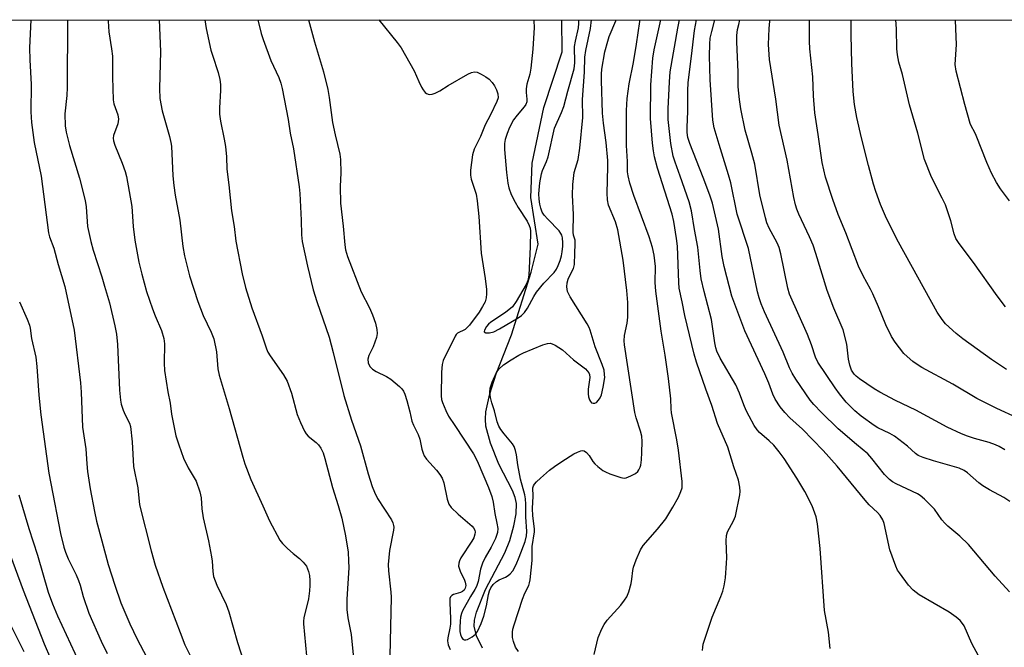
# Model space of a CAD drawing. Units: inches. Extents: x 1231771 to 1237771, y 573453 to 577453.
# Drawn here: x 1232562 to 1232829, y 577283 to 577453 of the extents above; entities that cross this region are included whole.
import ezdxf

# ---------------------------------------------------------------- set-up
doc = ezdxf.new("R2010")
doc.units = ezdxf.units.IN
doc.header["$MEASUREMENT"] = 0
for name, color, linetype in [('HYDRO-Single Line Stream', 4, 'Continuous'), ('NTRL-Trees', 3, 'Continuous'), ('Undefined', 1, 'Continuous')]:
    doc.layers.add(name, color=color, linetype=linetype)

msp = doc.modelspace()

# ---------------------------------------------------------------- linework, layer by layer
at = {"layer": 'HYDRO-Single Line Stream'}
msp.add_lwpolyline([(1232687.22, 577282.76), (1232685.58, 577286.13), (1232684.92, 577288.76), (1232685.03, 577290.36), (1232685.59, 577292.57), (1232688.05, 577298.75), (1232693.29, 577308.71), (1232694.61, 577312.06), (1232695.76, 577316.04), (1232696.37, 577319.3), (1232696.45, 577322.04), (1232696.07, 577323.7), (1232695.32, 577325.58), (1232691.69, 577332.7), (1232689.4, 577338.44), (1232688.14, 577343.04), (1232688.01, 577344.91), (1232688.15, 577346.98), (1232689.18, 577351.84), (1232690.97, 577357.28), (1232695.05, 577367.87), (1232700.38, 577384.83), (1232702.29, 577392.48), (1232700.3, 577405.07), (1232700.7, 577414.46), (1232703.86, 577429.48), (1232708.85, 577444.63), (1232708.74, 577453.3)], dxfattribs=at)
at = {"layer": 'NTRL-Trees'}
msp.add_polyline3d([(1232126.34, 577453.35, 0), (1234186.97, 577453.15, 0)], dxfattribs=at)
at = {"layer": 'Undefined'}
for points, elevation in [([(1232564.72, 577453.31), (1232564.36, 577445.76), (1232564.38, 577442.42), (1232564.75, 577435.75), (1232564.67, 577428.35), (1232564.87, 577425.48), (1232565.58, 577420.03), (1232567.54, 577410.89), (1232569.5, 577395.49), (1232569.79, 577394.44), (1232570.96, 577391.37), (1232572.08, 577386.88), (1232573.93, 577380.93), (1232576.47, 577369.09), (1232578.13, 577354.83), (1232578.32, 577352.28), (1232578.73, 577342.81), (1232579.6, 577336.88), (1232579.86, 577332.83), (1232580.09, 577330.77), (1232580.75, 577326.06), (1232581.95, 577319.9), (1232582.55, 577317.28), (1232583.92, 577311.96), (1232585.71, 577305.47), (1232587.45, 577299.93), (1232589.14, 577295.07), (1232591.54, 577289.41), (1232593.5, 577285.26), (1232598.61, 577275.64)], 548), ([(1232574.6, 577453.31), (1232574.59, 577434.98), (1232574.47, 577432.79), (1232573.95, 577427.83), (1232574.01, 577424.56), (1232574.32, 577422.85), (1232575.22, 577419.2), (1232577.87, 577410.33), (1232579.45, 577404.3), (1232579.72, 577402.55), (1232580.08, 577397.26), (1232580.96, 577393.16), (1232581.62, 577390.85), (1232583.97, 577383.59), (1232584.72, 577381.05), (1232585.99, 577376.52), (1232587.52, 577370.26), (1232587.91, 577367.99), (1232588.2, 577365.19), (1232588.71, 577352.79), (1232588.99, 577350.13), (1232589.23, 577349), (1232589.78, 577347.42), (1232590.31, 577346.13), (1232591.44, 577343.88), (1232591.74, 577342.91), (1232592.22, 577338.83), (1232592.58, 577332.09), (1232593.73, 577326.27), (1232594.17, 577321.69), (1232597.35, 577309.22), (1232598.45, 577305.36), (1232600.54, 577299.36), (1232605.17, 577287.01), (1232606.49, 577283.73), (1232608.54, 577279.55)], 546), ([(1232585.67, 577453.31), (1232585.67, 577452.98), (1232585.86, 577450.06), (1232586.62, 577445.42), (1232586.86, 577443.41), (1232586.87, 577437.73), (1232587.06, 577431.62), (1232587.25, 577430.49), (1232588.28, 577427.52), (1232588.48, 577426.36), (1232588.28, 577425.12), (1232587.15, 577421.92), (1232587.05, 577421.17), (1232587.11, 577420.45), (1232587.45, 577419.34), (1232589.51, 577414.4), (1232590.25, 577412.18), (1232590.6, 577410.76), (1232592.12, 577402.7), (1232592.48, 577397.19), (1232592.95, 577393.53), (1232594, 577387.56), (1232594.76, 577384.27), (1232596.08, 577379.6), (1232597.66, 577374.86), (1232598.38, 577372.95), (1232600.11, 577369.03), (1232600.8, 577366.86), (1232600.94, 577365.41), (1232600.83, 577360.14), (1232600.96, 577358.17), (1232601.84, 577352.4), (1232602.45, 577349.25), (1232602.81, 577346.33), (1232604.03, 577340.39), (1232604.8, 577337.96), (1232606.1, 577334.37), (1232607.39, 577331.7), (1232609.5, 577328.09), (1232610.51, 577325.18), (1232610.88, 577323.56), (1232611.11, 577320.6), (1232611.45, 577318.13), (1232612.87, 577311.96), (1232613.69, 577307.58), (1232613.84, 577306.42), (1232614.03, 577303.62), (1232614.27, 577302.23), (1232615.16, 577299.89), (1232617.66, 577294.66), (1232618.41, 577292.66), (1232620.77, 577284.37), (1232624.33, 577273.11)], 544), ([(1232599.49, 577453.31), (1232599.86, 577444.76), (1232599.59, 577434.7), (1232599.69, 577432.01), (1232600.3, 577428.64), (1232602.31, 577421.65), (1232602.69, 577420.01), (1232602.81, 577418.99), (1232603.24, 577410.94), (1232603.51, 577408.34), (1232603.88, 577405.75), (1232605.15, 577398.97), (1232605.97, 577391.81), (1232606.4, 577389.25), (1232607.72, 577383.85), (1232609.96, 577376.86), (1232611.42, 577373.04), (1232613.61, 577368.58), (1232614.34, 577366.75), (1232615.06, 577363.26), (1232615.44, 577358.61), (1232615.76, 577356.86), (1232618.48, 577347.85), (1232622.19, 577334.65), (1232622.79, 577332.83), (1232624.4, 577328.55), (1232627.63, 577321.47), (1232629.41, 577317.34), (1232632.23, 577312.14), (1232632.92, 577311.22), (1232634.35, 577309.82), (1232635.85, 577308.49), (1232637.61, 577307.16), (1232638.61, 577306.18), (1232639.46, 577305.08), (1232640.05, 577303.6), (1232640.26, 577302.53), (1232640.37, 577301.15), (1232640.4, 577299.77), (1232640.3, 577298.4), (1232639.98, 577296.19), (1232638.75, 577291.02), (1232638.67, 577290.17), (1232638.7, 577289.36), (1232639.76, 577277.83)], 542), ([(1232611.92, 577453.31), (1232612.29, 577450.92), (1232613.55, 577445.08), (1232613.95, 577443.69), (1232615.52, 577439.06), (1232615.98, 577437.12), (1232616.12, 577435.77), (1232616.16, 577434.1), (1232615.86, 577429.4), (1232615.9, 577427.72), (1232616.17, 577425.85), (1232617.16, 577420.92), (1232617.46, 577418.93), (1232617.76, 577416.1), (1232617.87, 577412.82), (1232618.43, 577408.57), (1232619.14, 577401.44), (1232619.81, 577397.23), (1232620.31, 577393.24), (1232622.02, 577384.35), (1232622.94, 577380.68), (1232624.67, 577375.14), (1232627.41, 577367.57), (1232628.6, 577364.06), (1232629.02, 577363.09), (1232629.59, 577362.12), (1232633.28, 577356.99), (1232634.24, 577355.3), (1232635.41, 577351.96), (1232636.95, 577346.18), (1232637.83, 577344.04), (1232638.91, 577341.69), (1232639.36, 577340.97), (1232639.94, 577340.34), (1232642.11, 577338.57), (1232642.69, 577338), (1232643.32, 577337.07), (1232643.96, 577335.81), (1232644.48, 577334.25), (1232646.55, 577326.39), (1232648.07, 577321.52), (1232649.02, 577318.11), (1232650.09, 577313.29), (1232650.78, 577308.81), (1232650.91, 577306.48), (1232650.92, 577304.56), (1232650.46, 577296.1), (1232650.46, 577293.25), (1232650.72, 577290.99), (1232651.61, 577286.48), (1232652.15, 577281.03)], 540), ([(1232626.23, 577453.31), (1232627.21, 577449.57), (1232627.7, 577447.97), (1232629.81, 577442.3), (1232631.97, 577437.66), (1232632.51, 577436.09), (1232632.88, 577434.72), (1232634.49, 577426.23), (1232635.05, 577422.54), (1232635.97, 577418.28), (1232637.5, 577407.97), (1232637.67, 577406.19), (1232638.03, 577398.96), (1232638.13, 577394.97), (1232638.3, 577393.13), (1232639.77, 577386.42), (1232641.29, 577380.08), (1232642.26, 577376.84), (1232645.62, 577367.19), (1232646.73, 577363.03), (1232649.57, 577351.4), (1232651.68, 577344.63), (1232654.15, 577337.7), (1232656.21, 577330.13), (1232657.3, 577326.65), (1232657.89, 577325.11), (1232658.71, 577323.4), (1232662.49, 577317.59), (1232662.9, 577316.83), (1232663.12, 577316.13), (1232663.17, 577315.63), (1232663.1, 577314.79), (1232662, 577309.34), (1232661.62, 577305.49), (1232661.7, 577303.76), (1232662.37, 577298.04), (1232662.46, 577296.62), (1232662.06, 577280.67)], 538), ([(1232640.02, 577453.3), (1232641.61, 577447.31), (1232644.08, 577439.24), (1232645.25, 577434.45), (1232645.64, 577432.26), (1232646.55, 577425.47), (1232647.23, 577422.12), (1232648.48, 577416.85), (1232648.72, 577415.41), (1232648.82, 577411.75), (1232648.6, 577408.04), (1232648.67, 577403.58), (1232649.45, 577397.35), (1232649.84, 577392.22), (1232650.04, 577390.86), (1232650.58, 577389.11), (1232654.31, 577379.49), (1232656.54, 577375.13), (1232657.42, 577373.23), (1232658.21, 577370.97), (1232658.59, 577369.31), (1232658.67, 577368.22), (1232658.46, 577367.08), (1232657.57, 577364.55), (1232656.36, 577362.2), (1232656.15, 577361.19), (1232656.22, 577360.19), (1232656.68, 577359.28), (1232657.39, 577358.5), (1232658.33, 577357.9), (1232661.14, 577356.53), (1232662.33, 577355.83), (1232664.7, 577353.77), (1232665.3, 577353.17), (1232665.8, 577352.51), (1232666.17, 577351.73), (1232666.68, 577350.05), (1232667.5, 577346.91), (1232668.04, 577344.39), (1232668.47, 577343.34), (1232669.74, 577340.79), (1232670.24, 577339.53), (1232670.76, 577336.83), (1232671.08, 577335.75), (1232671.44, 577335.02), (1232672.03, 577334.13), (1232674.75, 577331.08), (1232675.64, 577329.92), (1232676.27, 577328.94), (1232676.74, 577327.64), (1232677.65, 577323.2), (1232678.09, 577321.89), (1232678.76, 577320.98), (1232680.61, 577319.12), (1232684.45, 577315.93), (1232684.79, 577315.49), (1232685.1, 577314.78), (1232685.19, 577314.27), (1232685.18, 577313.75), (1232684.86, 577312.76), (1232684.3, 577311.8), (1232681.35, 577307.31), (1232680.96, 577306.53), (1232680.77, 577305.83), (1232680.75, 577305.07), (1232680.95, 577304.25), (1232681.27, 577303.43), (1232682.24, 577301.51), (1232682.53, 577300.68), (1232682.68, 577299.84), (1232682.56, 577299.09), (1232682.25, 577298.53), (1232681.77, 577298.14), (1232681.26, 577297.92), (1232679.35, 577297.35), (1232678.89, 577297.12), (1232678.55, 577296.75), (1232678.39, 577296.28), (1232678.33, 577295.17), (1232678.53, 577290.74), (1232678.51, 577289.28), (1232678.37, 577288.21), (1232677.83, 577285.63), (1232677.74, 577284.78), (1232677.9, 577283.71), (1232678.43, 577282.46)], 536), ([(1232659.14, 577453.3), (1232664.07, 577447.13), (1232665.13, 577445.68), (1232668.65, 577439.43), (1232669.91, 577436.62), (1232670.71, 577435.05), (1232671.15, 577434.3), (1232671.65, 577433.63), (1232672.05, 577433.31), (1232672.77, 577433.06), (1232673.55, 577433.11), (1232674.35, 577433.39), (1232675.66, 577434.04), (1232677.9, 577435.48), (1232683.23, 577438.55), (1232684.25, 577439.05), (1232685.02, 577439.23), (1232685.8, 577439.08), (1232686.85, 577438.61), (1232688.14, 577437.89), (1232689.07, 577437.19), (1232689.83, 577436.35), (1232690.47, 577435.41), (1232690.98, 577434.33), (1232691.36, 577433.22), (1232691.43, 577432.19), (1232691.13, 577431.15), (1232689.39, 577427.57), (1232687.94, 577424.81), (1232686.64, 577421.65), (1232684.96, 577418.24), (1232684.54, 577416.67), (1232683.93, 577412.51), (1232683.97, 577411.17), (1232684.15, 577410.09), (1232685.47, 577405.98), (1232685.81, 577404.22), (1232686.2, 577399.96), (1232686.85, 577390), (1232687.9, 577383.13), (1232688.28, 577380.17), (1232688.33, 577378.98), (1232688.2, 577377.85), (1232687.9, 577376.75), (1232687.25, 577375.48), (1232686.29, 577374.01), (1232683.73, 577370.48), (1232683.17, 577369.87), (1232682.5, 577369.32), (1232680.48, 577368.25), (1232680.11, 577367.9), (1232679.79, 577367.44), (1232676.58, 577360.9), (1232676.31, 577359.77), (1232676.12, 577357.7), (1232675.99, 577351.28), (1232676.11, 577350.26), (1232676.35, 577349.44), (1232677.24, 577347.31), (1232678.03, 577345.8), (1232679.67, 577343.19), (1232684.74, 577335.53), (1232685.4, 577334.34), (1232686.02, 577332.99), (1232688.86, 577326.43), (1232689.77, 577323.94), (1232690.11, 577322.44), (1232690.58, 577319.37), (1232691.15, 577316.68), (1232691.34, 577315.27), (1232691.27, 577314.15), (1232690.75, 577312.54), (1232689.55, 577310.21), (1232687.91, 577307.36), (1232687.22, 577305.83), (1232686.72, 577304.23), (1232686.01, 577300.9), (1232685.61, 577299.58), (1232685.16, 577298.68), (1232683.98, 577296.78), (1232681.8, 577292.96), (1232681.48, 577292.23), (1232681.26, 577291.22), (1232681.15, 577290.1), (1232681.05, 577288.4), (1232681.08, 577287.29), (1232681.23, 577286.52), (1232681.53, 577285.81), (1232681.92, 577285.23), (1232682.25, 577285.02), (1232682.69, 577285.02), (1232683.17, 577285.19), (1232684.44, 577285.9), (1232685.36, 577286.64), (1232685.86, 577287.35), (1232686.9, 577289.49), (1232687.56, 577291.45), (1232688.35, 577294.28), (1232688.85, 577297.32), (1232689.16, 577298.39), (1232689.46, 577299.14), (1232690.13, 577300.06), (1232691.01, 577300.85), (1232691.73, 577301.31), (1232693.46, 577302.09), (1232694.16, 577302.49), (1232694.76, 577303), (1232695.42, 577303.83), (1232696.36, 577305.47), (1232697.21, 577307.47), (1232698.79, 577311.73), (1232699.18, 577313.31), (1232699.22, 577314.49), (1232699.01, 577318.42), (1232698.97, 577321.91), (1232698.88, 577323.35), (1232698.67, 577324.45), (1232697.57, 577328.63), (1232696.78, 577332.51), (1232696.4, 577335.27), (1232696.14, 577336.44), (1232695.79, 577337.56), (1232695.4, 577338.29), (1232693.09, 577340.98), (1232692.23, 577342.13), (1232691.64, 577343.09), (1232691.24, 577344.18), (1232690.49, 577347.17), (1232689.75, 577349.4), (1232689.42, 577350.82), (1232689.23, 577352.25), (1232689.28, 577353.37), (1232689.84, 577354.99), (1232691.02, 577357.63), (1232691.68, 577358.54), (1232692.94, 577359.69), (1232695.02, 577361.08), (1232697.1, 577362.32), (1232698.33, 577362.92), (1232703.62, 577365.12), (1232704.87, 577365.49), (1232705.61, 577365.54), (1232706.14, 577365.41), (1232706.92, 577365.04), (1232708.92, 577363.75), (1232711.93, 577361.08), (1232715.14, 577358.56), (1232716.09, 577357.55), (1232716.28, 577357.1), (1232716.35, 577356.29), (1232715.9, 577353.05), (1232715.85, 577351.86), (1232715.99, 577351), (1232716.25, 577350.2), (1232716.48, 577349.73), (1232716.8, 577349.4), (1232717.22, 577349.25), (1232717.69, 577349.29), (1232718.12, 577349.5), (1232718.66, 577350.06), (1232719.12, 577350.75), (1232719.47, 577351.54), (1232719.96, 577353.59), (1232720.37, 577356.24), (1232720.36, 577357.1), (1232720.2, 577358.24), (1232719.72, 577359.78), (1232717.76, 577364.58), (1232716.46, 577369.06), (1232716.15, 577369.83), (1232715.61, 577370.81), (1232710.96, 577378.12), (1232710.32, 577379.61), (1232710.1, 577380.89), (1232710.18, 577381.94), (1232710.48, 577382.98), (1232710.81, 577383.75), (1232711.92, 577385.82), (1232712.21, 577386.9), (1232712.25, 577390), (1232712.4, 577392.47), (1232712.32, 577393.49), (1232711.93, 577394.91), (1232711.84, 577395.73), (1232711.95, 577400.52), (1232711.61, 577405.76), (1232711.76, 577408.67), (1232712.09, 577411.85), (1232713.19, 577415.44), (1232713.67, 577418.47), (1232714.41, 577426.81), (1232714.33, 577431.65), (1232714.88, 577439.11), (1232715, 577443.19), (1232715.27, 577445.01), (1232716.49, 577450.94), (1232716.82, 577453.3)], 534), ([(1232701.16, 577453.3), (1232701.18, 577453.02), (1232701.26, 577451.19), (1232700.88, 577445.33), (1232700.34, 577440.17), (1232700.06, 577438.61), (1232699.29, 577435.86), (1232699.06, 577434.57), (1232699.04, 577433.56), (1232699.27, 577431.82), (1232699.22, 577431.08), (1232698.98, 577430.38), (1232698.54, 577429.69), (1232696.62, 577427.48), (1232695.65, 577426.16), (1232694.56, 577424.08), (1232693.87, 577422.44), (1232693.41, 577420.82), (1232693.23, 577419.73), (1232693.22, 577418.15), (1232693.75, 577411.9), (1232694.11, 577409.03), (1232694.4, 577407.68), (1232695.01, 577405.89), (1232696.04, 577403.87), (1232696.9, 577402.4), (1232699.32, 577398.72), (1232699.91, 577397.54), (1232700.12, 577396.82), (1232700.21, 577395.98), (1232700.14, 577391.68), (1232699.8, 577384.02), (1232699.51, 577382.58), (1232699.11, 577381.47), (1232696.38, 577376.84), (1232695.34, 577375.44), (1232693.45, 577373.89), (1232689.48, 577371.29), (1232688.83, 577370.71), (1232688.28, 577370.06), (1232687.75, 577369.13), (1232687.67, 577368.74), (1232687.7, 577368.6), (1232688.14, 577368.4), (1232689.1, 577368.4), (1232690.33, 577368.68), (1232691.85, 577369.46), (1232696.87, 577372.45), (1232697.81, 577373.12), (1232698.62, 577373.9), (1232699.45, 577375.06), (1232701.13, 577378.19), (1232701.91, 577379.42), (1232703.89, 577381.89), (1232706.66, 577384.78), (1232707.33, 577385.67), (1232707.79, 577386.62), (1232708.28, 577388), (1232708.64, 577389.25), (1232708.85, 577390.38), (1232709.02, 577391.86), (1232709.04, 577392.78), (1232708.93, 577394.11), (1232708.74, 577394.87), (1232708.51, 577395.36), (1232708.03, 577396.03), (1232704.9, 577399.2), (1232703.99, 577400.29), (1232703.41, 577401.16), (1232703, 577402.16), (1232702.73, 577403.25), (1232702.55, 577404.65), (1232702.49, 577406.06), (1232702.77, 577409.11), (1232703.22, 577411.52), (1232703.53, 577412.47), (1232704.55, 577414.84), (1232705.02, 577416.16), (1232706.79, 577423.89), (1232708.68, 577428.15), (1232709.26, 577429.77), (1232710.35, 577434), (1232712.06, 577440.03), (1232712.3, 577441.64), (1232712.19, 577446.07), (1232712.43, 577447.52), (1232713.25, 577451.1), (1232713.38, 577452.34), (1232713.38, 577453.3)], 532), ([(1232697, 577281.91), (1232696.21, 577283.08), (1232695.59, 577284.65), (1232695.34, 577285.73), (1232695.36, 577287.15), (1232695.49, 577288), (1232695.8, 577289.13), (1232698.1, 577296.12), (1232698.72, 577297.76), (1232699.77, 577299.8), (1232700, 577300.49), (1232700.15, 577301.34), (1232700.67, 577306.57), (1232700.71, 577310.39), (1232701.35, 577314.35), (1232701.31, 577315.17), (1232700.89, 577318.7), (1232700.76, 577320.72), (1232700.94, 577324.06), (1232700.92, 577326.33), (1232701.05, 577326.85), (1232701.32, 577327.32), (1232701.89, 577327.95), (1232702.98, 577328.94), (1232705.41, 577331.06), (1232706.77, 577332.13), (1232708.73, 577333.46), (1232712.01, 577335.51), (1232712.97, 577336.02), (1232713.93, 577336.35), (1232714.42, 577336.41), (1232714.83, 577336.34), (1232715.46, 577335.93), (1232716.18, 577335.09), (1232717.19, 577333.5), (1232717.69, 577332.85), (1232718.51, 577332.06), (1232719.87, 577331.02), (1232720.63, 577330.61), (1232721.73, 577330.15), (1232724.79, 577329.08), (1232725.62, 577328.97), (1232726.15, 577329.06), (1232727.46, 577329.57), (1232728.72, 577330.23), (1232729.36, 577330.74), (1232729.67, 577331.17), (1232730, 577331.91), (1232730.15, 577332.45), (1232730.34, 577333.87), (1232730.48, 577335.9), (1232730.51, 577338.87), (1232730.4, 577340.32), (1232730.09, 577341.66), (1232728.93, 577345.3), (1232728.57, 577346.74), (1232725.7, 577365.13), (1232725.67, 577366.23), (1232725.76, 577367.61), (1232726.43, 577370.97), (1232726.61, 577372.65), (1232726.64, 577376.61), (1232726.41, 577379.86), (1232725.34, 577388.07), (1232723.92, 577396.31), (1232723.27, 577398.52), (1232721.42, 577402.99), (1232721.1, 577404.48), (1232721.06, 577406.25), (1232721.26, 577413.46), (1232721.25, 577415.15), (1232720.81, 577420.02), (1232720.06, 577425.24), (1232719.79, 577427.97), (1232719.5, 577436.83), (1232719.49, 577438.55), (1232719.58, 577439.96), (1232720.42, 577444.62), (1232721.18, 577447.48), (1232721.62, 577448.78), (1232723.4, 577453.03), (1232723.49, 577453.3)], 536), ([(1232717.47, 577281.1), (1232718.6, 577285.68), (1232719.58, 577288.02), (1232720.23, 577289.26), (1232721.06, 577290.42), (1232724.72, 577294.45), (1232725.74, 577295.79), (1232726.34, 577296.72), (1232726.89, 577298.08), (1232727.52, 577300.39), (1232727.73, 577301.56), (1232727.99, 577303.92), (1232728.17, 577304.79), (1232728.88, 577306.74), (1232730.04, 577309.48), (1232730.83, 577310.69), (1232734.72, 577315.06), (1232736.97, 577317.94), (1232738.86, 577321.1), (1232740.36, 577323.82), (1232741.06, 577325.29), (1232741.35, 577326.27), (1232741.4, 577327.12), (1232741.35, 577328.01), (1232740.35, 577336.54), (1232739.9, 577339.37), (1232738.52, 577346.64), (1232738.41, 577347.71), (1232738.33, 577350.45), (1232737.68, 577355.95), (1232736.77, 577362.29), (1232735.69, 577368.86), (1232734.22, 577379.72), (1232734.06, 577382.05), (1232734.12, 577386.36), (1232733.79, 577389.44), (1232733.32, 577391.56), (1232732.46, 577394.39), (1232728.25, 577405.6), (1232727.15, 577409.01), (1232726.7, 577410.96), (1232726.59, 577412.06), (1232726.57, 577414.9), (1232726.24, 577419.25), (1232726.32, 577428.71), (1232726.45, 577431.95), (1232726.99, 577435.99), (1232728.17, 577441.78), (1232729, 577446.74), (1232729.92, 577452.9), (1232730.01, 577453.29)], 538), ([(1232746.91, 577282.16), (1232746.95, 577283.04), (1232747.12, 577283.9), (1232749.53, 577291.2), (1232751.92, 577296.85), (1232752.42, 577298.31), (1232752.75, 577299.68), (1232753.13, 577301.93), (1232753.44, 577305.91), (1232753.46, 577307.35), (1232753.31, 577311.97), (1232753.39, 577313.38), (1232753.69, 577314.35), (1232755.35, 577317.36), (1232755.81, 577318.59), (1232757.02, 577324.44), (1232757.12, 577325.32), (1232757.07, 577326.46), (1232756.7, 577328.42), (1232755.36, 577331.97), (1232753.77, 577337.33), (1232750.93, 577343.79), (1232749.39, 577348.69), (1232747.8, 577353.05), (1232745.25, 577360.45), (1232744.63, 577362.57), (1232742.1, 577373.06), (1232741.41, 577376.78), (1232740.6, 577380.5), (1232740.47, 577382), (1232740.08, 577391.88), (1232739.84, 577393.98), (1232739.14, 577398.63), (1232738.66, 577400.61), (1232734.72, 577413.08), (1232733.88, 577416.14), (1232733.58, 577417.75), (1232733.31, 577419.8), (1232732.77, 577426.55), (1232732.87, 577435.68), (1232733.39, 577442.93), (1232733.77, 577445.18), (1232735.64, 577453.29)], 540), ([(1232781.57, 577282.67), (1232781.05, 577287.14), (1232780.03, 577293.06), (1232778.83, 577309.88), (1232778.1, 577316.5), (1232777.72, 577318.48), (1232776.62, 577321.47), (1232774.67, 577325.32), (1232772.49, 577328.95), (1232769.02, 577334.31), (1232767.73, 577336.09), (1232766.26, 577337.85), (1232765.02, 577339.06), (1232762.36, 577341.33), (1232761.72, 577342.07), (1232760.94, 577343.27), (1232759.52, 577345.77), (1232758.78, 577347.3), (1232758.11, 577348.86), (1232756.92, 577352.04), (1232755.98, 577354.22), (1232751.71, 577361.49), (1232750.82, 577363.37), (1232750.53, 577364.33), (1232750.27, 577365.65), (1232749.36, 577372.02), (1232747.32, 577379.59), (1232746.56, 577383.06), (1232746.25, 577385.3), (1232745.63, 577391.61), (1232744.73, 577396.41), (1232743.94, 577401.47), (1232743.26, 577403.93), (1232740.87, 577410.9), (1232739.47, 577414.7), (1232738.98, 577416.33), (1232738.29, 577419.72), (1232737.63, 577426.25), (1232737.59, 577429.19), (1232737.94, 577436.45), (1232738.16, 577439.21), (1232740.17, 577451.03), (1232740.66, 577453.29)], 542), ([(1232821.77, 577280.75), (1232819.94, 577284.08), (1232817.9, 577288.85), (1232817.47, 577289.52), (1232816.79, 577290.31), (1232815.71, 577291.22), (1232813.78, 577292.54), (1232805.66, 577297.27), (1232804.02, 577298.56), (1232802.82, 577299.87), (1232800.31, 577303.2), (1232799.84, 577303.96), (1232799.35, 577305.03), (1232797.75, 577309.52), (1232796.21, 577316.59), (1232795.8, 577317.61), (1232795.1, 577318.77), (1232794.35, 577319.61), (1232792.13, 577321.73), (1232791.03, 577322.92), (1232783.44, 577332.19), (1232779.63, 577336.48), (1232774.07, 577342.23), (1232770.63, 577345.29), (1232769.24, 577346.72), (1232767.99, 577348.28), (1232766.57, 577350.41), (1232765.97, 577351.71), (1232764.91, 577354.71), (1232763.84, 577357.29), (1232758.38, 577368.88), (1232754.83, 577378.35), (1232752.74, 577386.39), (1232752.25, 577389.06), (1232751.26, 577396.5), (1232749.58, 577403.6), (1232748.91, 577405.71), (1232747.12, 577410.53), (1232743.44, 577419.75), (1232742.94, 577421.34), (1232742.72, 577422.72), (1232742.7, 577424.14), (1232742.96, 577428.49), (1232742.89, 577434.06), (1232742.98, 577436.27), (1232743.94, 577443.46), (1232744.73, 577450.45), (1232745.27, 577453.29)], 544), ([(1232830.18, 577298.08), (1232826.28, 577302.32), (1232819.05, 577310.92), (1232816.74, 577313.21), (1232813.43, 577315.92), (1232812.6, 577316.69), (1232811.83, 577317.65), (1232809.87, 577320.53), (1232807.12, 577323.28), (1232805.99, 577324.25), (1232805.26, 577324.72), (1232799.42, 577327.39), (1232798.46, 577327.92), (1232797.6, 577328.55), (1232796.26, 577329.93), (1232792.87, 577334.25), (1232791.72, 577335.57), (1232788.67, 577338.03), (1232783.75, 577342.3), (1232779.21, 577346.76), (1232777.1, 577348.97), (1232776.15, 577350.12), (1232772.24, 577355.8), (1232771.24, 577357.43), (1232770.5, 577358.89), (1232768.83, 577363.1), (1232763.73, 577374.11), (1232762.84, 577376.26), (1232762.27, 577377.91), (1232761.85, 577379.48), (1232759.39, 577391.28), (1232756.35, 577400.62), (1232754.63, 577409.08), (1232754, 577411.28), (1232751.38, 577419.52), (1232750.1, 577424.04), (1232749.69, 577426.05), (1232748.98, 577437.03), (1232748.77, 577443.56), (1232748.87, 577446.75), (1232749.02, 577448.3), (1232749.39, 577450.16), (1232750.23, 577453.29)], 546), ([(1232830.25, 577322.63), (1232828.64, 577323.73), (1232824.78, 577325.74), (1232822.98, 577326.81), (1232821.85, 577327.7), (1232818.8, 577330.37), (1232817.87, 577331.05), (1232816.49, 577331.69), (1232809.56, 577333.64), (1232806.78, 577334.54), (1232805.43, 577335.11), (1232804.71, 577335.61), (1232802.47, 577337.66), (1232798.95, 577340.33), (1232797.7, 577341.1), (1232794.5, 577342.63), (1232793.49, 577343.2), (1232789.96, 577345.74), (1232788.24, 577347.17), (1232785.92, 577349.53), (1232784.08, 577351.82), (1232782.88, 577353.47), (1232778.23, 577360.37), (1232777.57, 577361.79), (1232776.49, 577365.09), (1232775.38, 577367.95), (1232770.51, 577378.85), (1232770.02, 577380.52), (1232768.14, 577389.83), (1232767.71, 577391.55), (1232767.16, 577392.84), (1232764.95, 577396.76), (1232764.37, 577398.18), (1232763.97, 577399.59), (1232762.45, 577405.86), (1232761.07, 577414.11), (1232760.32, 577417.12), (1232758.52, 577423.39), (1232757.34, 577429.12), (1232756.95, 577431.72), (1232756.61, 577435.14), (1232756.55, 577439.15), (1232756.19, 577447.34), (1232756.21, 577449.05), (1232756.41, 577450.68), (1232756.72, 577452.07), (1232757.03, 577453.29)], 548), ([(1232828.88, 577336.59), (1232827.41, 577337.51), (1232826.36, 577338), (1232824.71, 577338.61), (1232820.65, 577339.71), (1232818.76, 577340.32), (1232817.17, 577340.98), (1232813.26, 577342.81), (1232804.74, 577347.41), (1232799.3, 577350.03), (1232794.98, 577352.23), (1232793.5, 577353.15), (1232789.5, 577355.87), (1232788.6, 577356.57), (1232788.03, 577357.15), (1232787.31, 577358.25), (1232786.87, 577359.59), (1232786.55, 577361.27), (1232786.1, 577365.28), (1232785.02, 577369.2), (1232782.56, 577375.05), (1232780.7, 577379.9), (1232777.69, 577389.94), (1232776.94, 577392.12), (1232775.97, 577394.47), (1232773.03, 577400.61), (1232772.49, 577401.89), (1232772.09, 577403.14), (1232771.66, 577405.1), (1232769.83, 577415.22), (1232767.69, 577424.73), (1232766.83, 577431.76), (1232765.1, 577442.59), (1232764.79, 577446.64), (1232764.98, 577450.98), (1232765.17, 577452.97), (1232765.23, 577453.29)], 550), ([(1232832.25, 577345.29), (1232826.77, 577347.85), (1232821.34, 577350.51), (1232814.77, 577354.43), (1232806.41, 577358.93), (1232805.43, 577359.56), (1232804, 577360.62), (1232802.39, 577361.92), (1232801.56, 577362.76), (1232799.21, 577365.87), (1232798.21, 577367.36), (1232796.62, 577370.53), (1232794.68, 577375.47), (1232793.11, 577378.94), (1232792.46, 577380.25), (1232790.45, 577383.81), (1232789.26, 577386.44), (1232785.79, 577395.5), (1232783.74, 577400.49), (1232782.27, 577404.57), (1232780.28, 577410.64), (1232779.35, 577414.62), (1232778.3, 577422.19), (1232777.38, 577428.05), (1232776.99, 577432.73), (1232776.83, 577437.83), (1232776.03, 577445.45), (1232775.94, 577447.5), (1232775.91, 577453.29)], 552), ([(1232829.41, 577358.4), (1232825.28, 577361.15), (1232817.5, 577366.77), (1232815.68, 577368.23), (1232812.86, 577370.83), (1232811.92, 577371.96), (1232810.6, 577373.95), (1232800.03, 577392.96), (1232796.8, 577399.37), (1232795.19, 577403.17), (1232793.88, 577406.73), (1232793.28, 577408.68), (1232791.91, 577413.74), (1232790.06, 577421.26), (1232788.79, 577426.84), (1232788.16, 577430.38), (1232787.77, 577433.9), (1232787.43, 577441.5), (1232787.22, 577449.2), (1232787.24, 577453.29)], 554), ([(1232829.06, 577375.44), (1232826.83, 577378.4), (1232820.42, 577387.5), (1232816.49, 577392.6), (1232815.65, 577393.96), (1232815.21, 577395.22), (1232814.25, 577398.78), (1232812.78, 577403.13), (1232811.95, 577404.93), (1232809, 577410.64), (1232807.17, 577415.39), (1232805.3, 577422.59), (1232803.1, 577430.28), (1232801.12, 577438.45), (1232800.19, 577441.85), (1232799.81, 577443.78), (1232799.62, 577445.47), (1232799.51, 577450.83), (1232799.36, 577453.29)], 556), ([(1232830.21, 577404.2), (1232827.75, 577407.44), (1232826.67, 577409.15), (1232825.28, 577411.69), (1232824.02, 577414.58), (1232821.18, 577421.89), (1232820.68, 577422.94), (1232819.89, 577424.33), (1232819.55, 577425.16), (1232818.09, 577430.34), (1232815.68, 577439.39), (1232815.43, 577441.22), (1232815.8, 577446.63), (1232815.6, 577450.87), (1232815.55, 577453.29)], 558), ([(1232561.66, 577376.75), (1232563.7, 577372.06), (1232564.31, 577370.45), (1232564.49, 577369.63), (1232564.85, 577366.8), (1232566.01, 577361.81), (1232566.34, 577359.27), (1232566.82, 577351.43), (1232567.36, 577346.09), (1232569.62, 577330.33), (1232570.08, 577327.51), (1232572.74, 577313.94), (1232573.61, 577310.25), (1232574.06, 577308.88), (1232574.81, 577307.01), (1232576.99, 577302.66), (1232577.65, 577301.14), (1232578.07, 577299.88), (1232578.91, 577296.81), (1232580.43, 577292.27), (1232583.8, 577284.67), (1232585.44, 577281.31)], 550), ([(1232561.43, 577324.37), (1232564.16, 577315.26), (1232566.52, 577308.06), (1232569.43, 577298), (1232570.58, 577294.83), (1232571.92, 577291.61), (1232577.83, 577278.9)], 552), ([(1232555.37, 577317.9), (1232562.62, 577298.55), (1232568.34, 577283.97), (1232570.03, 577280.01)], 554), ([(1232559.49, 577288.56), (1232562.8, 577281.92)], 556)]:
    msp.add_lwpolyline(points, dxfattribs=dict(at, elevation=elevation))

doc.saveas('drawing.dxf')
